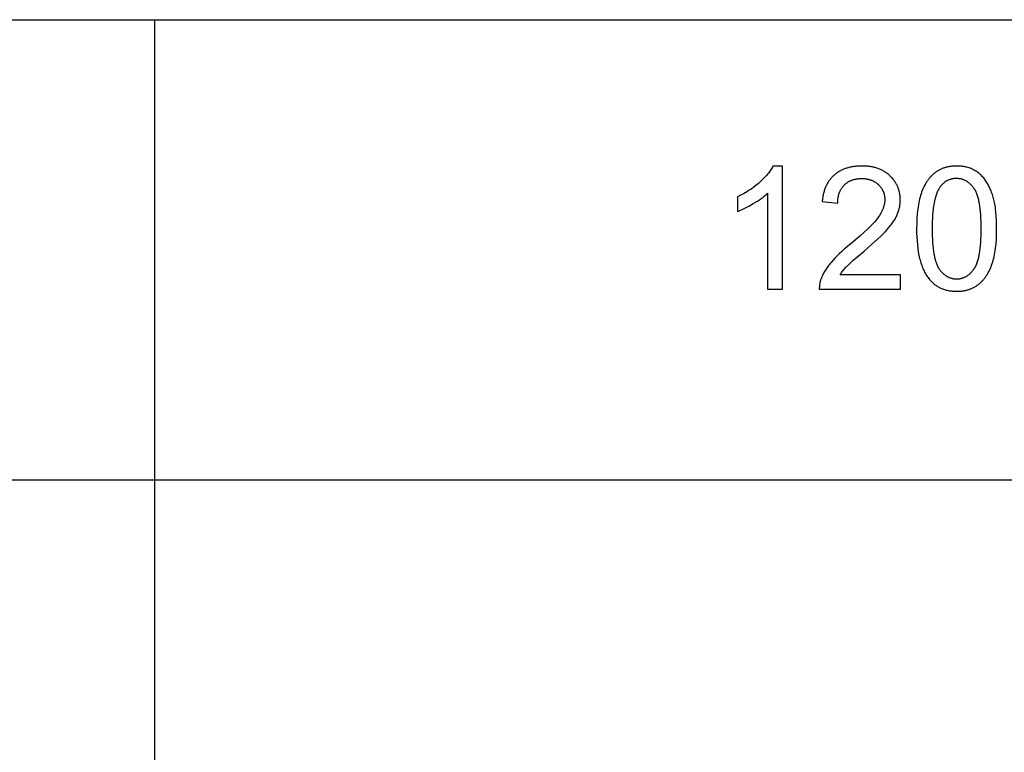
# Model space of a CAD drawing. Units: millimetres. Extents: x 0 to 59700, y 0 to 22500.
# Drawn here: x 52960 to 56167, y 17113 to 19500 of the extents above; entities that cross this region are included whole.
import ezdxf

# ---------------------------------------------------------------- set-up
doc = ezdxf.new("R2010")
doc.units = ezdxf.units.MM
doc.header["$LTSCALE"] = 3
doc.header["$MEASUREMENT"] = 0
doc.layers.add('- TAB', color=4, linetype='Continuous', true_color=0x00ffff)
doc.layers.add('- TITLES', color=7, linetype='Continuous', true_color=0x7fffbf)

msp = doc.modelspace()

# ---------------------------------------------------------------- linework, layer by layer
at = {"layer": '- TAB'}
for points in [[(47100, 19500), (59700, 19500)], [(53400, 0), (53400, 19500)], [(47100, 18000), (59700, 18000)]]:
    msp.add_lwpolyline(points, dxfattribs=at)
at = {"layer": '- TITLES'}
for points in [[(55413.4, 19023.1), (55411.7, 19019.8), (55409.9, 19016.6), (55407.9, 19013.3), (55405.8, 19010), (55403.6, 19006.7), (55401.2, 19003.4), (55398.7, 19000.1), (55396.1, 18996.8), (55393.3, 18993.4), (55390.3, 18990.1), (55387.2, 18986.7), (55384, 18983.3), (55380.7, 18979.9), (55377.2, 18976.5), (55369.7, 18969.6), (55365.9, 18966.2), (55361.9, 18962.9), (55357.8, 18959.6), (55353.7, 18956.4), (55349.5, 18953.2), (55345.2, 18950.1), (55340.8, 18947.1), (55336.3, 18944.1), (55331.8, 18941.2), (55327.2, 18938.4), (55322.5, 18935.6), (55317.7, 18932.9), (55307.9, 18927.7), (55297.8, 18922.7)], [(55445, 19023.1), (55413.4, 19023.1)], [(55445, 18621.7), (55445, 19023.1)], [(55632.6, 18668.9), (55634.7, 18672.2), (55637, 18675.6), (55639.3, 18678.9), (55641.9, 18682.2), (55644.5, 18685.5), (55647.3, 18688.8), (55650.2, 18692.2), (55653.3, 18695.5), (55655, 18697.2), (55656.9, 18699.1), (55661.6, 18703.6), (55673.8, 18714.7), (55710, 18745.8), (55734.6, 18766.9), (55755.4, 18785.7), (55764.4, 18794.2), (55772.4, 18802.1), (55779.5, 18809.4), (55785.7, 18816.1), (55791.2, 18822.5), (55796.3, 18828.8), (55798.7, 18831.9), (55800.9, 18835), (55803.1, 18838.1), (55805.2, 18841.1), (55807.2, 18844.2), (55809.1, 18847.2), (55810.9, 18850.2), (55812.6, 18853.2), (55814.1, 18856.2), (55815.6, 18859.1), (55817, 18862), (55818.3, 18864.9), (55819.5, 18867.8), (55820.6, 18870.7), (55821.6, 18873.6), (55822.6, 18876.6), (55823.5, 18879.5), (55824.3, 18882.4), (55825, 18885.4), (55825.6, 18888.3), (55826.2, 18891.3), (55826.7, 18894.2), (55827.1, 18897.2), (55827.5, 18900.2), (55827.7, 18903.1), (55827.9, 18906.1), (55828.1, 18909.1), (55828.1, 18912.1), (55828.1, 18915), (55828, 18917.9), (55827.8, 18920.8), (55827.6, 18923.7), (55827.3, 18926.5), (55826.9, 18929.3), (55826.5, 18932), (55826, 18934.7), (55825.4, 18937.4), (55824.8, 18940.1), (55824.1, 18942.7), (55823.4, 18945.3), (55822.6, 18947.9), (55821.7, 18950.5), (55820.7, 18953), (55819.7, 18955.5), (55818.6, 18957.9), (55817.5, 18960.3), (55816.3, 18962.7), (55815, 18965.1), (55813.7, 18967.4), (55812.2, 18969.7), (55810.8, 18972), (55809.2, 18974.3), (55807.6, 18976.5), (55806, 18978.7), (55804.2, 18980.8), (55802.4, 18983), (55800.6, 18985.1), (55798.6, 18987.1), (55796.6, 18989.2), (55794.6, 18991.2), (55792.4, 18993.1), (55790.3, 18995), (55788.1, 18996.9), (55785.8, 18998.6), (55783.5, 19000.4), (55781.1, 19002), (55778.7, 19003.6), (55776.3, 19005.1), (55773.8, 19006.6), (55771.3, 19008), (55768.7, 19009.3), (55766, 19010.6), (55763.3, 19011.8), (55760.6, 19013), (55757.8, 19014.1), (55755, 19015.1), (55752.2, 19016.1), (55749.2, 19017), (55746.3, 19017.8), (55743.3, 19018.6), (55740.2, 19019.3), (55737.1, 19020), (55734, 19020.6), (55730.8, 19021.1), (55727.5, 19021.5), (55724.2, 19022), (55720.9, 19022.3), (55717.5, 19022.6), (55714.1, 19022.8), (55710.6, 19022.9), (55707.1, 19023), (55703.5, 19023.1), (55696.5, 19023), (55693, 19022.8), (55689.6, 19022.6), (55686.2, 19022.4), (55682.9, 19022), (55679.7, 19021.7), (55676.4, 19021.2), (55673.3, 19020.7), (55670.1, 19020.2), (55667, 19019.6), (55664, 19018.9), (55661, 19018.2), (55658.1, 19017.4), (55655.2, 19016.6), (55652.3, 19015.7), (55649.5, 19014.7), (55646.7, 19013.7), (55644, 19012.6), (55641.3, 19011.5), (55638.7, 19010.3), (55636.1, 19009.1), (55633.5, 19007.8), (55631, 19006.4), (55628.6, 19005), (55626.2, 19003.5), (55623.8, 19002), (55621.5, 19000.4), (55619.2, 18998.8), (55617, 18997.1), (55614.8, 18995.3), (55612.7, 18993.5), (55610.6, 18991.6), (55608.6, 18989.7), (55606.6, 18987.7), (55604.7, 18985.7), (55602.8, 18983.6), (55601, 18981.5), (55599.3, 18979.3), (55597.6, 18977), (55595.9, 18974.7), (55594.4, 18972.4), (55592.8, 18970), (55591.4, 18967.5), (55589.9, 18965), (55588.6, 18962.5), (55587.3, 18959.9), (55586, 18957.2), (55584.8, 18954.5), (55583.7, 18951.7), (55582.6, 18948.9), (55581.6, 18946), (55580.6, 18943.1), (55579.7, 18940.1), (55578.9, 18937.1), (55578.1, 18934), (55577.3, 18930.9), (55576.6, 18927.7), (55576, 18924.4), (55575.4, 18921.2), (55574.9, 18917.8), (55574.5, 18914.4), (55574, 18911), (55573.7, 18907.5)], [(55624.1, 18902.3), (55624.2, 18904.6), (55624.3, 18906.9), (55624.4, 18909.2), (55624.5, 18911.4), (55624.7, 18913.6), (55625, 18915.8), (55625.3, 18918), (55625.6, 18920.1), (55626, 18922.2), (55626.4, 18924.2), (55626.8, 18926.2), (55627.3, 18928.2), (55627.8, 18930.2), (55628.4, 18932.1), (55629, 18934), (55629.7, 18935.8), (55630.4, 18937.6), (55631.1, 18939.4), (55631.9, 18941.2), (55632.7, 18942.9), (55633.5, 18944.6), (55634.4, 18946.3), (55635.4, 18947.9), (55636.4, 18949.5), (55637.4, 18951.1), (55638.4, 18952.6), (55639.5, 18954.1), (55640.7, 18955.6), (55641.9, 18957), (55643.1, 18958.5), (55644.4, 18959.8), (55645.7, 18961.2), (55647, 18962.5), (55648.4, 18963.8), (55649.8, 18965), (55651.2, 18966.2), (55652.7, 18967.3), (55654.2, 18968.4), (55655.7, 18969.5), (55657.2, 18970.5), (55658.8, 18971.5), (55660.4, 18972.4), (55662, 18973.3), (55663.6, 18974.1), (55665.3, 18974.9), (55667, 18975.7), (55668.7, 18976.4), (55670.5, 18977.1), (55672.3, 18977.8), (55674.1, 18978.4), (55675.9, 18978.9), (55677.8, 18979.5), (55679.7, 18979.9), (55681.6, 18980.4), (55683.6, 18980.8), (55685.6, 18981.1), (55687.6, 18981.4), (55689.6, 18981.7), (55691.7, 18981.9), (55693.8, 18982.1), (55695.9, 18982.3), (55698, 18982.4), (55700.2, 18982.4), (55702.4, 18982.4), (55704.5, 18982.4), (55706.5, 18982.4), (55708.6, 18982.3), (55710.6, 18982.1), (55712.6, 18982), (55714.5, 18981.7), (55716.5, 18981.5), (55718.4, 18981.2), (55720.3, 18980.9), (55722.1, 18980.5), (55724, 18980.1), (55725.8, 18979.6), (55727.6, 18979.1), (55729.3, 18978.6), (55731.1, 18978), (55732.8, 18977.4), (55734.5, 18976.8), (55736.1, 18976.1), (55737.8, 18975.4), (55739.4, 18974.6), (55741, 18973.8), (55742.5, 18973), (55744.1, 18972.1), (55745.6, 18971.2), (55747.1, 18970.2), (55748.5, 18969.2), (55750, 18968.2), (55751.4, 18967.1), (55752.8, 18966), (55754.1, 18964.8), (55755.5, 18963.6), (55756.8, 18962.4), (55758.1, 18961.1), (55759.3, 18959.9), (55760.5, 18958.6), (55761.7, 18957.3), (55762.8, 18955.9), (55763.9, 18954.6), (55764.9, 18953.2), (55765.9, 18951.8), (55766.9, 18950.4), (55767.8, 18949), (55768.7, 18947.5), (55769.5, 18946.1), (55770.3, 18944.6), (55771.1, 18943.1), (55771.8, 18941.6), (55772.4, 18940.1), (55773.1, 18938.5), (55773.7, 18937), (55774.2, 18935.4), (55774.7, 18933.8), (55775.2, 18932.2), (55775.6, 18930.5), (55776, 18928.9), (55776.3, 18927.2), (55776.7, 18925.5), (55776.9, 18923.8), (55777.1, 18922.1), (55777.3, 18920.3), (55777.5, 18918.6), (55777.6, 18916.8), (55777.6, 18915), (55777.7, 18913.2), (55777.6, 18911.4), (55777.6, 18909.7), (55777.5, 18907.9), (55777.3, 18906.2), (55777.1, 18904.4), (55776.8, 18902.6), (55776.6, 18900.9), (55776.2, 18899.1), (55775.8, 18897.3), (55775.4, 18895.5), (55774.9, 18893.7), (55774.4, 18891.9), (55773.9, 18890), (55773.3, 18888.2), (55772.6, 18886.4), (55771.9, 18884.5), (55771.2, 18882.7), (55770.4, 18880.8), (55769.6, 18879), (55768.7, 18877.1), (55767.8, 18875.2), (55766.8, 18873.3), (55764.8, 18869.6), (55762.5, 18865.7), (55760.1, 18861.9), (55757.5, 18858), (55754.7, 18854.2), (55751.7, 18850.2), (55748.4, 18846), (55744.7, 18841.7), (55740.7, 18837.2), (55736.3, 18832.5), (55731.6, 18827.6), (55721.3, 18817.4), (55709.6, 18806.5), (55696.6, 18794.8), (55666.7, 18769.5), (55646.9, 18752.8), (55638, 18744.9), (55629.6, 18737.2), (55621.9, 18729.7), (55614.8, 18722.6), (55608.3, 18715.6), (55602.5, 18709), (55599.7, 18705.7), (55597.1, 18702.4), (55594.6, 18699.1), (55592.1, 18695.8), (55589.8, 18692.5), (55587.5, 18689.2), (55585.3, 18685.9), (55583.3, 18682.6), (55581.3, 18679.3), (55579.4, 18675.9), (55577.6, 18672.6), (55576, 18669.2), (55574.4, 18665.9), (55572.9, 18662.5), (55571.5, 18659.2), (55570.2, 18655.8), (55569.4, 18653.7), (55568.7, 18651.7), (55568, 18649.6), (55567.4, 18647.5), (55566.9, 18645.4), (55566.4, 18643.3), (55566, 18641.2), (55565.6, 18639.1), (55565.3, 18637), (55565, 18634.8), (55564.8, 18632.7), (55564.6, 18630.5), (55564.5, 18628.3), (55564.4, 18626.1), (55564.4, 18623.9), (55564.4, 18621.7)], [(55297.8, 18875.3), (55303.6, 18877.5), (55309.6, 18880), (55315.8, 18882.8), (55322.1, 18885.9), (55328.7, 18889.2), (55335.4, 18892.7), (55349.4, 18900.6), (55356.4, 18904.9), (55363.1, 18909.1), (55369.5, 18913.3), (55375.4, 18917.6), (55381.1, 18921.8), (55386.4, 18926), (55391.3, 18930.2), (55393.7, 18932.3), (55395.9, 18934.5)], [(55297.8, 18922.7), (55297.8, 18875.3)], [(55395.9, 18934.5), (55395.9, 18621.7)], [(55573.7, 18907.5), (55624.1, 18902.3)], [(55828.6, 18668.9), (55632.6, 18668.9)], [(55828.6, 18621.7), (55828.6, 18668.9)], [(55395.9, 18621.7), (55445, 18621.7)], [(55564.4, 18621.7), (55828.6, 18621.7)]]:
    msp.add_lwpolyline(points, dxfattribs=at)
for points in [[(55881.3, 18818.8), (55881.4, 18805), (55881.9, 18791.7), (55882.7, 18778.8), (55883.7, 18766.5), (55885.1, 18754.6), (55886.8, 18743.2), (55887.8, 18737.7), (55888.8, 18732.3), (55890, 18727.1), (55891.1, 18721.9), (55892.4, 18716.9), (55893.8, 18712), (55895.2, 18707.2), (55896.7, 18702.6), (55898.3, 18698.1), (55900, 18693.6), (55901.7, 18689.4), (55903.5, 18685.2), (55905.4, 18681.2), (55907.4, 18677.3), (55909.4, 18673.5), (55911.5, 18669.8), (55913.7, 18666.2), (55916, 18662.8), (55918.4, 18659.5), (55920.8, 18656.3), (55922.9, 18653.8), (55925, 18651.3), (55927.2, 18648.9), (55929.4, 18646.6), (55931.7, 18644.4), (55934, 18642.3), (55936.4, 18640.2), (55938.8, 18638.2), (55941.3, 18636.3), (55943.8, 18634.5), (55946.4, 18632.7), (55949, 18631.1), (55951.7, 18629.5), (55954.4, 18628), (55957.2, 18626.6), (55960, 18625.3), (55962.9, 18624), (55965.8, 18622.8), (55968.7, 18621.7), (55971.7, 18620.7), (55974.8, 18619.8), (55977.9, 18618.9), (55981, 18618.2), (55984.2, 18617.5), (55987.5, 18616.9), (55990.8, 18616.4), (55994.1, 18615.9), (55997.5, 18615.5), (56001, 18615.3), (56004.5, 18615.1), (56008, 18614.9), (56011.6, 18614.9), (56017, 18615), (56019.7, 18615.1), (56022.3, 18615.3), (56024.9, 18615.5), (56027.5, 18615.7), (56030.1, 18616), (56032.6, 18616.4), (56035.1, 18616.8), (56037.6, 18617.2), (56040, 18617.7), (56042.4, 18618.2), (56044.8, 18618.8), (56047.1, 18619.4), (56049.4, 18620.1), (56051.7, 18620.8), (56054, 18621.6), (56056.2, 18622.4), (56058.4, 18623.2), (56060.6, 18624.1), (56062.7, 18625.1), (56064.8, 18626), (56066.9, 18627.1), (56068.9, 18628.2), (56071, 18629.3), (56072.9, 18630.5), (56074.9, 18631.7), (56076.8, 18633), (56078.7, 18634.3), (56080.6, 18635.6), (56082.5, 18637), (56084.3, 18638.5), (56086, 18640), (56087.8, 18641.5), (56089.5, 18643.1), (56091.2, 18644.7), (56092.9, 18646.3), (56094.5, 18648), (56096.2, 18649.7), (56097.8, 18651.5), (56099.3, 18653.3), (56100.8, 18655.1), (56102.3, 18657), (56103.8, 18658.9), (56105.3, 18660.9), (56106.7, 18662.9), (56108.1, 18664.9), (56109.5, 18667), (56110.8, 18669.1), (56112.1, 18671.2), (56114.6, 18675.6), (56117.1, 18680.2), (56119.4, 18684.9), (56121.6, 18689.8), (56123.6, 18694.8), (56125.6, 18700), (56127.5, 18705.3), (56129.2, 18710.8), (56130.9, 18716.5), (56132.4, 18722.4), (56133.8, 18728.6), (56135.1, 18734.9), (56136.3, 18741.5), (56137.4, 18748.3), (56138.3, 18755.3), (56139.2, 18762.5), (56139.9, 18769.9), (56141, 18785.4), (56141.7, 18801.7), (56141.9, 18818.8), (56141.8, 18833.3), (56141.4, 18847), (56140.7, 18860), (56139.7, 18872.2), (56138.4, 18883.6), (56137.7, 18889), (56136.9, 18894.3), (56136, 18899.3), (56135, 18904.2), (56134, 18908.9), (56132.9, 18913.3), (56130.6, 18921.9), (56129.3, 18926.1), (56128, 18930.2), (56126.6, 18934.2), (56125.2, 18938.1), (56123.8, 18941.9), (56122.2, 18945.7), (56120.7, 18949.4), (56119, 18953), (56117.3, 18956.5), (56115.6, 18959.9), (56113.8, 18963.2), (56112, 18966.5), (56110.1, 18969.7), (56108.1, 18972.8), (56106.1, 18975.8), (56104, 18978.7), (56101.9, 18981.5), (56099.7, 18984.3), (56097.4, 18986.9), (56095.1, 18989.5), (56092.7, 18991.9), (56090.2, 18994.3), (56087.7, 18996.6), (56085.1, 18998.8), (56082.4, 19000.9), (56079.6, 19002.9), (56076.8, 19004.9), (56074, 19006.7), (56071, 19008.5), (56068, 19010.1), (56065, 19011.7), (56061.9, 19013.2), (56058.7, 19014.5), (56055.4, 19015.8), (56052.1, 19017), (56048.7, 19018), (56045.3, 19019), (56041.8, 19019.8), (56038.2, 19020.6), (56034.6, 19021.3), (56030.9, 19021.8), (56027.2, 19022.3), (56023.4, 19022.6), (56019.5, 19022.9), (56015.6, 19023), (56011.6, 19023.1), (56006.2, 19023), (56003.5, 19022.9), (56000.9, 19022.7), (55998.3, 19022.5), (55995.8, 19022.2), (55993.2, 19022), (55990.7, 19021.6), (55988.2, 19021.2), (55985.8, 19020.8), (55983.4, 19020.3), (55981, 19019.8), (55978.6, 19019.2), (55976.3, 19018.6), (55974, 19017.9), (55971.7, 19017.2), (55969.4, 19016.5), (55967.2, 19015.7), (55965, 19014.8), (55962.9, 19013.9), (55960.7, 19013), (55958.6, 19012), (55956.6, 19011), (55954.5, 19009.9), (55952.5, 19008.8), (55950.5, 19007.6), (55948.6, 19006.4), (55946.6, 19005.1), (55944.7, 19003.8), (55942.9, 19002.5), (55941, 19001.1), (55939.2, 18999.6), (55937.4, 18998.1), (55935.7, 18996.6), (55933.9, 18995.1), (55932.2, 18993.5), (55930.6, 18991.8), (55928.9, 18990.1), (55927.3, 18988.4), (55925.7, 18986.7), (55924.1, 18984.9), (55922.6, 18983), (55921.1, 18981.2), (55919.6, 18979.3), (55918.2, 18977.3), (55916.7, 18975.3), (55915.4, 18973.3), (55914, 18971.2), (55912.6, 18969.1), (55911.3, 18967), (55908.8, 18962.6), (55906.4, 18958), (55904, 18953.3), (55901.8, 18948.5), (55899.7, 18943.5), (55897.7, 18938.3), (55895.9, 18933), (55894.1, 18927.4), (55892.4, 18921.7), (55890.9, 18915.8), (55889.5, 18909.6), (55888.2, 18903.2), (55887, 18896.7), (55885.9, 18889.8), (55884.9, 18882.8), (55884.1, 18875.6), (55883.3, 18868.1), (55882.2, 18852.6), (55881.5, 18836.1)], [(55931.7, 18818.8), (55932.1, 18795.3), (55932.5, 18784.3), (55933.1, 18773.7), (55934, 18763.8), (55934.9, 18754.3), (55936.1, 18745.3), (55937.5, 18736.9), (55939, 18728.9), (55939.8, 18725.2), (55940.7, 18721.5), (55941.6, 18718), (55942.6, 18714.6), (55943.6, 18711.4), (55944.7, 18708.2), (55945.8, 18705.2), (55946.9, 18702.4), (55948.1, 18699.6), (55949.3, 18697), (55950, 18695.7), (55950.6, 18694.5), (55951.3, 18693.3), (55952, 18692.2), (55952.6, 18691), (55953.3, 18689.9), (55954, 18688.9), (55954.7, 18687.8), (55956.2, 18685.8), (55957.7, 18683.9), (55959.2, 18682), (55960.7, 18680.2), (55962.2, 18678.4), (55963.8, 18676.8), (55965.3, 18675.1), (55966.9, 18673.6), (55968.6, 18672.1), (55970.2, 18670.6), (55971.9, 18669.3), (55973.5, 18668), (55975.2, 18666.7), (55977, 18665.6), (55978.7, 18664.4), (55980.5, 18663.4), (55982.3, 18662.4), (55984.1, 18661.5), (55985.9, 18660.6), (55987.8, 18659.8), (55989.6, 18659.1), (55991.5, 18658.4), (55993.4, 18657.8), (55995.4, 18657.3), (55997.3, 18656.8), (55999.3, 18656.4), (56001.3, 18656), (56003.3, 18655.8), (56005.4, 18655.5), (56007.4, 18655.4), (56009.5, 18655.3), (56011.6, 18655.2), (56013.7, 18655.3), (56015.8, 18655.4), (56017.8, 18655.5), (56019.9, 18655.8), (56021.9, 18656), (56023.9, 18656.4), (56025.9, 18656.8), (56027.8, 18657.3), (56029.8, 18657.8), (56031.7, 18658.4), (56033.6, 18659.1), (56035.4, 18659.8), (56037.3, 18660.6), (56039.1, 18661.5), (56040.9, 18662.4), (56042.7, 18663.4), (56044.5, 18664.5), (56046.2, 18665.6), (56048, 18666.8), (56049.7, 18668), (56051.3, 18669.3), (56053, 18670.7), (56054.6, 18672.2), (56056.3, 18673.7), (56057.9, 18675.2), (56059.4, 18676.8), (56061, 18678.5), (56062.5, 18680.3), (56064, 18682.1), (56065.5, 18684), (56067, 18686), (56068.4, 18688), (56069.2, 18689), (56069.9, 18690.1), (56070.6, 18691.2), (56071.2, 18692.3), (56071.9, 18693.5), (56072.6, 18694.7), (56073.2, 18695.9), (56073.8, 18697.2), (56075.1, 18699.8), (56076.3, 18702.5), (56077.4, 18705.4), (56078.5, 18708.4), (56079.6, 18711.5), (56080.6, 18714.8), (56081.6, 18718.2), (56082.5, 18721.7), (56083.4, 18725.4), (56084.2, 18729.1), (56085.7, 18737), (56087.1, 18745.5), (56088.2, 18754.4), (56089.2, 18763.9), (56090, 18773.9), (56090.7, 18784.3), (56091.1, 18795.3), (56091.5, 18818.8), (56091.1, 18842.5), (56090.7, 18853.5), (56090, 18864.1), (56089.2, 18874.1), (56088.2, 18883.6), (56087.1, 18892.5), (56085.7, 18901), (56084.2, 18908.9), (56083.4, 18912.7), (56082.5, 18916.3), (56081.6, 18919.9), (56080.6, 18923.2), (56079.6, 18926.5), (56078.5, 18929.6), (56077.4, 18932.6), (56076.3, 18935.5), (56075.1, 18938.2), (56073.8, 18940.9), (56073.2, 18942.1), (56072.6, 18943.3), (56071.9, 18944.5), (56071.2, 18945.7), (56070.6, 18946.8), (56069.9, 18947.9), (56069.2, 18949), (56068.4, 18950), (56067, 18952), (56065.5, 18953.9), (56064, 18955.8), (56062.5, 18957.6), (56061, 18959.3), (56059.4, 18961), (56057.8, 18962.6), (56056.2, 18964.2), (56054.6, 18965.7), (56052.9, 18967.1), (56051.3, 18968.5), (56049.6, 18969.8), (56047.9, 18971), (56046.1, 18972.2), (56044.4, 18973.3), (56042.6, 18974.3), (56040.8, 18975.3), (56038.9, 18976.2), (56037.1, 18977.1), (56035.2, 18977.9), (56033.3, 18978.6), (56031.4, 18979.3), (56029.5, 18979.9), (56027.5, 18980.4), (56025.5, 18980.9), (56023.5, 18981.3), (56021.5, 18981.7), (56019.5, 18981.9), (56017.4, 18982.2), (56015.3, 18982.3), (56013.2, 18982.4), (56011.1, 18982.4), (56009, 18982.4), (56006.9, 18982.3), (56004.8, 18982.2), (56002.8, 18982), (56000.8, 18981.7), (55998.9, 18981.4), (55996.9, 18981.1), (55995, 18980.7), (55993.1, 18980.2), (55991.3, 18979.7), (55989.4, 18979.1), (55987.6, 18978.4), (55985.8, 18977.7), (55984.1, 18977), (55982.4, 18976.2), (55980.7, 18975.3), (55979, 18974.4), (55977.3, 18973.4), (55975.7, 18972.4), (55974.1, 18971.3), (55972.5, 18970.1), (55971, 18968.9), (55969.5, 18967.7), (55968, 18966.3), (55966.5, 18965), (55965.1, 18963.5), (55963.7, 18962.1), (55962.3, 18960.5), (55961, 18958.9), (55959.6, 18957.3), (55958.3, 18955.6), (55957.1, 18953.8), (55956.3, 18952.7), (55955.5, 18951.5), (55954.7, 18950.3), (55954, 18949), (55952.5, 18946.4), (55951.1, 18943.7), (55949.8, 18940.9), (55948.4, 18937.9), (55947.2, 18934.9), (55946, 18931.7), (55944.8, 18928.4), (55943.7, 18924.9), (55942.6, 18921.4), (55941.6, 18917.7), (55940.6, 18913.9), (55939.7, 18910), (55938, 18901.8), (55936.6, 18893.1), (55935.3, 18884), (55934.2, 18874.3), (55933.3, 18864.2), (55932.6, 18853.6), (55932.1, 18842.5), (55931.8, 18830.9)]]:
    msp.add_lwpolyline(points, close=True, dxfattribs=at)

doc.saveas('drawing.dxf')
